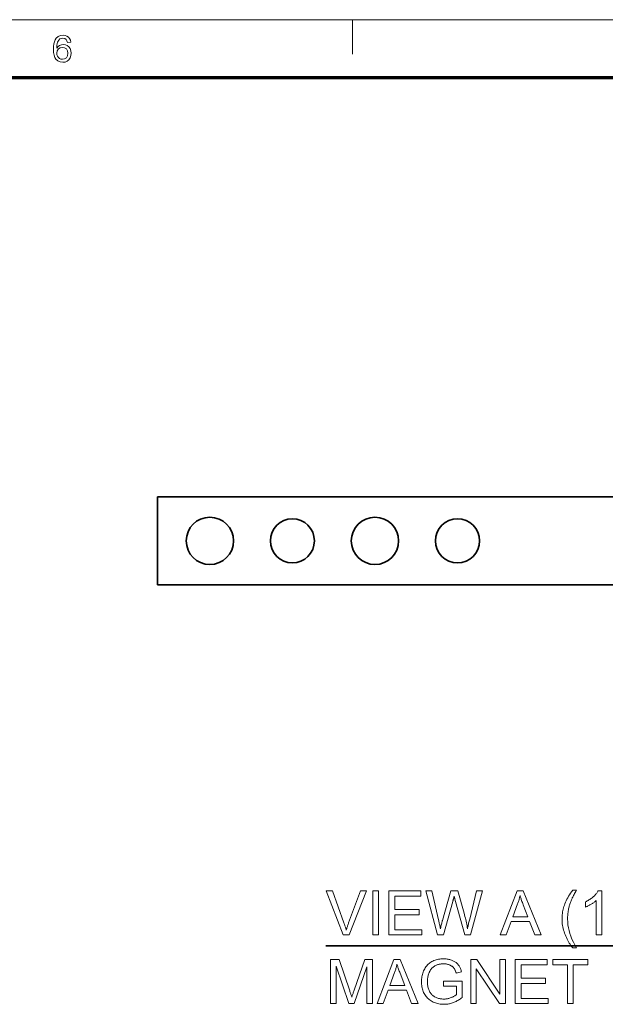
# Model space of a CAD drawing. Extents: x -174 to 406, y 8 to 280.
# Drawn here: x 124 to 177, y 191 to 280 of the extents above; entities that cross this region are included whole.
import ezdxf

# ---------------------------------------------------------------- set-up
doc = ezdxf.new("R2010")
doc.units = 0

msp = doc.modelspace()

# ---------------------------------------------------------------- linework, layer by layer
at = {"color": 11, "lineweight": 13}
msp.add_line((7.5, 280.5), (406.5, 280.5), dxfattribs=at)
at = {"color": 7, "lineweight": 13, "ltscale": 0.07875}
msp.add_line((154.5, 277.35), (154.5, 280.5), dxfattribs=at)
at = {"color": 150, "lineweight": 70}
msp.add_line((12.75, 275.25), (401.25, 275.25), dxfattribs=at)
at = {"color": 7, "lineweight": 35}
for p, q in [((136.793, 237.101), (178.543, 237.101)), ((136.793, 229.101), (178.543, 229.101)), ((152.09, 196.264), (184.693, 196.264))]:
    msp.add_line(p, q, dxfattribs=at)
at = {"color": 7, "lineweight": 35, "ltscale": 0.2}
msp.add_line((136.793, 237.101), (136.793, 229.101), dxfattribs=at)
at = {"color": 7, "lineweight": 13}
for points in [[(128.91, 278.449), (128.606, 278.416), (128.558, 278.576), (128.492, 278.686), (128.355, 278.787), (128.19, 278.821), (128.05, 278.803), (127.92, 278.747), (127.805, 278.63), (127.712, 278.468), (127.666, 278.327), (127.637, 278.146), (127.626, 277.925), (127.747, 278.067), (127.892, 278.168), (128.052, 278.227), (128.221, 278.247), (128.411, 278.222), (128.582, 278.149), (128.733, 278.027), (128.85, 277.865), (128.921, 277.676), (128.944, 277.457), (128.919, 277.236), (128.844, 277.031), (128.726, 276.857), (128.57, 276.73), (128.384, 276.651), (128.175, 276.625), (127.939, 276.655), (127.734, 276.746), (127.56, 276.897), (127.456, 277.056), (127.382, 277.259), (127.337, 277.505), (127.322, 277.796), (127.333, 278.061), (127.364, 278.295), (127.417, 278.499), (127.491, 278.672), (127.587, 278.815), (127.759, 278.969), (127.966, 279.061), (128.209, 279.092), (128.392, 279.073), (128.551, 279.016), (128.687, 278.921), (128.795, 278.793), (128.869, 278.636)], [(127.626, 277.464), (127.644, 277.317), (127.696, 277.176), (127.777, 277.055), (127.881, 276.967), (128.007, 276.913), (128.152, 276.895), (128.348, 276.932), (128.504, 277.044), (128.606, 277.219), (128.64, 277.448), (128.606, 277.667), (128.506, 277.835), (128.347, 277.941), (128.139, 277.976), (127.941, 277.941), (127.776, 277.835), (127.664, 277.671)], [(153.665, 197.264), (152.115, 201.264), (152.688, 201.264), (153.727, 198.358), (153.752, 198.289), (153.776, 198.221), (153.799, 198.153), (153.821, 198.086), (153.843, 198.02), (153.863, 197.955), (153.883, 197.891), (153.902, 197.828), (153.92, 197.765), (153.938, 197.704), (153.956, 197.769), (153.976, 197.835), (153.996, 197.9), (154.017, 197.966), (154.038, 198.031), (154.06, 198.097), (154.082, 198.162), (154.105, 198.228), (154.129, 198.293), (154.153, 198.358), (155.234, 201.264), (155.774, 201.264), (154.208, 197.264)], [(156.339, 197.264), (156.339, 201.264), (156.868, 201.264), (156.868, 197.264)], [(157.812, 197.264), (157.812, 201.264), (160.704, 201.264), (160.704, 200.792), (158.341, 200.792), (158.341, 199.567), (160.554, 199.567), (160.554, 199.098), (158.341, 199.098), (158.341, 197.736), (160.797, 197.736), (160.797, 197.264)], [(162.227, 197.264), (161.165, 201.264), (161.708, 201.264), (162.317, 198.642), (162.336, 198.56), (162.355, 198.478), (162.373, 198.396), (162.391, 198.314), (162.408, 198.232), (162.425, 198.15), (162.441, 198.068), (162.457, 197.987), (162.472, 197.905), (162.486, 197.824), (162.515, 197.947), (162.542, 198.058), (162.566, 198.16), (162.588, 198.25), (162.607, 198.329), (162.624, 198.398), (162.638, 198.455), (162.65, 198.502), (162.659, 198.538), (162.666, 198.563), (163.427, 201.264), (164.066, 201.264), (164.639, 199.24), (164.681, 199.09), (164.72, 198.942), (164.757, 198.796), (164.792, 198.652), (164.824, 198.509), (164.854, 198.369), (164.882, 198.23), (164.907, 198.092), (164.93, 197.957), (164.95, 197.824), (164.966, 197.901), (164.982, 197.98), (165, 198.061), (165.018, 198.145), (165.038, 198.231), (165.058, 198.319), (165.08, 198.409), (165.102, 198.502), (165.125, 198.597), (165.149, 198.694), (165.777, 201.264), (166.309, 201.264), (165.212, 197.264), (164.702, 197.264), (163.858, 200.312), (163.838, 200.386), (163.819, 200.453), (163.802, 200.515), (163.787, 200.571), (163.774, 200.62), (163.762, 200.664), (163.752, 200.702), (163.744, 200.735), (163.738, 200.761), (163.733, 200.781), (163.72, 200.727), (163.708, 200.674), (163.696, 200.623), (163.684, 200.574), (163.672, 200.526), (163.661, 200.48), (163.649, 200.436), (163.638, 200.393), (163.627, 200.352), (163.616, 200.312), (162.767, 197.264)], [(167.916, 197.264), (169.452, 201.264), (170.022, 201.264), (171.659, 197.264), (171.056, 197.264), (170.59, 198.476), (168.917, 198.476), (168.478, 197.264)], [(169.07, 198.907), (170.426, 198.907), (170.008, 200.015), (169.971, 200.114), (169.936, 200.209), (169.903, 200.301), (169.871, 200.39), (169.842, 200.474), (169.815, 200.556), (169.789, 200.633), (169.766, 200.707), (169.744, 200.777), (169.725, 200.844), (169.709, 200.767), (169.692, 200.69), (169.673, 200.614), (169.654, 200.537), (169.633, 200.461), (169.61, 200.384), (169.587, 200.308), (169.562, 200.232), (169.536, 200.156), (169.509, 200.08)], [(174.511, 196.088), (174.43, 196.193), (174.353, 196.301), (174.278, 196.412), (174.205, 196.527), (174.135, 196.645), (174.068, 196.767), (174.003, 196.892), (173.94, 197.021), (173.88, 197.153), (173.823, 197.289), (173.77, 197.427), (173.722, 197.566), (173.68, 197.706), (173.643, 197.847), (173.612, 197.989), (173.587, 198.132), (173.567, 198.276), (173.553, 198.42), (173.545, 198.566), (173.542, 198.713), (173.544, 198.843), (173.55, 198.971), (173.561, 199.098), (173.576, 199.224), (173.594, 199.349), (173.618, 199.473), (173.645, 199.596), (173.676, 199.717), (173.712, 199.838), (173.752, 199.957), (173.804, 200.095), (173.861, 200.233), (173.923, 200.371), (173.991, 200.509), (174.064, 200.646), (174.143, 200.784), (174.227, 200.921), (174.316, 201.058), (174.411, 201.196), (174.511, 201.333), (174.863, 201.333), (174.799, 201.222), (174.739, 201.119), (174.685, 201.021), (174.634, 200.93), (174.588, 200.846), (174.547, 200.768), (174.51, 200.697), (174.477, 200.632), (174.449, 200.574), (174.426, 200.522), (174.393, 200.447), (174.362, 200.37), (174.332, 200.293), (174.304, 200.216), (174.277, 200.137), (174.252, 200.059), (174.228, 199.979), (174.205, 199.899), (174.184, 199.818), (174.164, 199.736), (174.142, 199.634), (174.122, 199.532), (174.104, 199.43), (174.089, 199.327), (174.076, 199.225), (174.065, 199.122), (174.057, 199.019), (174.051, 198.917), (174.048, 198.814), (174.047, 198.71), (174.055, 198.448), (174.079, 198.186), (174.12, 197.923), (174.177, 197.661), (174.251, 197.399), (174.34, 197.137), (174.446, 196.874), (174.569, 196.612), (174.708, 196.35), (174.863, 196.088)], [(177.146, 197.264), (176.655, 197.264), (176.655, 200.394), (176.619, 200.36), (176.58, 200.326), (176.539, 200.292), (176.496, 200.259), (176.45, 200.225), (176.403, 200.191), (176.353, 200.157), (176.301, 200.123), (176.246, 200.089), (176.19, 200.056), (176.133, 200.023), (176.077, 199.991), (176.023, 199.962), (175.969, 199.934), (175.917, 199.908), (175.866, 199.883), (175.816, 199.86), (175.767, 199.839), (175.719, 199.82), (175.673, 199.802), (175.673, 200.277), (175.754, 200.316), (175.834, 200.357), (175.911, 200.4), (175.986, 200.445), (176.059, 200.491), (176.13, 200.539), (176.199, 200.588), (176.266, 200.639), (176.331, 200.692), (176.393, 200.746), (176.453, 200.801), (176.509, 200.855), (176.562, 200.91), (176.611, 200.964), (176.657, 201.017), (176.698, 201.071), (176.737, 201.124), (176.771, 201.176), (176.802, 201.229), (176.83, 201.281), (177.146, 201.281)], [(152.505, 191.021), (152.505, 195.021), (153.302, 195.021), (154.249, 192.189), (154.274, 192.112), (154.298, 192.039), (154.321, 191.97), (154.342, 191.905), (154.362, 191.843), (154.38, 191.786), (154.397, 191.733), (154.413, 191.684), (154.427, 191.639), (154.44, 191.597), (154.454, 191.643), (154.47, 191.693), (154.487, 191.747), (154.506, 191.805), (154.527, 191.867), (154.549, 191.933), (154.573, 192.003), (154.598, 192.077), (154.624, 192.156), (154.652, 192.238), (155.61, 195.021), (156.322, 195.021), (156.322, 191.021), (155.812, 191.021), (155.812, 194.369), (154.65, 191.021), (154.172, 191.021), (153.015, 194.427), (153.015, 191.021)], [(156.737, 191.021), (158.273, 195.021), (158.843, 195.021), (160.481, 191.021), (159.878, 191.021), (159.411, 192.233), (157.738, 192.233), (157.299, 191.021)], [(157.891, 192.664), (159.247, 192.664), (158.83, 193.772), (158.793, 193.871), (158.757, 193.967), (158.724, 194.059), (158.693, 194.147), (158.663, 194.232), (158.636, 194.313), (158.611, 194.39), (158.587, 194.464), (158.566, 194.535), (158.546, 194.601), (158.53, 194.524), (158.513, 194.448), (158.495, 194.371), (158.475, 194.294), (158.454, 194.218), (158.432, 194.142), (158.408, 194.065), (158.384, 193.989), (158.358, 193.913), (158.33, 193.837)], [(162.775, 192.59), (162.775, 193.06), (164.47, 193.062), (164.47, 191.578), (164.391, 191.517), (164.313, 191.46), (164.233, 191.405), (164.154, 191.354), (164.073, 191.306), (163.993, 191.26), (163.911, 191.218), (163.83, 191.179), (163.747, 191.143), (163.665, 191.11), (163.582, 191.08), (163.498, 191.054), (163.414, 191.03), (163.329, 191.01), (163.245, 190.993), (163.159, 190.978), (163.073, 190.967), (162.987, 190.96), (162.9, 190.955), (162.813, 190.953), (162.697, 190.956), (162.582, 190.963), (162.469, 190.976), (162.359, 190.994), (162.251, 191.016), (162.145, 191.044), (162.041, 191.077), (161.939, 191.115), (161.84, 191.158), (161.742, 191.206), (161.648, 191.258), (161.559, 191.316), (161.475, 191.377), (161.395, 191.444), (161.32, 191.514), (161.25, 191.59), (161.184, 191.669), (161.123, 191.754), (161.067, 191.842), (161.015, 191.936), (160.969, 192.032), (160.927, 192.131), (160.89, 192.232), (160.858, 192.335), (160.831, 192.441), (160.809, 192.549), (160.792, 192.659), (160.78, 192.771), (160.772, 192.886), (160.77, 193.002), (160.772, 193.118), (160.78, 193.233), (160.792, 193.346), (160.809, 193.457), (160.831, 193.567), (160.858, 193.675), (160.889, 193.782), (160.926, 193.887), (160.968, 193.99), (161.014, 194.092), (161.065, 194.191), (161.12, 194.284), (161.18, 194.373), (161.244, 194.456), (161.312, 194.533), (161.384, 194.606), (161.461, 194.673), (161.542, 194.736), (161.627, 194.792), (161.717, 194.844), (161.81, 194.891), (161.905, 194.933), (162.004, 194.969), (162.106, 195.001), (162.21, 195.028), (162.317, 195.05), (162.426, 195.068), (162.539, 195.08), (162.654, 195.087), (162.772, 195.09), (162.858, 195.088), (162.943, 195.084), (163.025, 195.077), (163.106, 195.067), (163.186, 195.055), (163.263, 195.039), (163.339, 195.021), (163.413, 195), (163.486, 194.976), (163.557, 194.949), (163.626, 194.92), (163.691, 194.889), (163.754, 194.855), (163.813, 194.819), (163.87, 194.781), (163.923, 194.741), (163.974, 194.698), (164.021, 194.654), (164.065, 194.607), (164.107, 194.558), (164.146, 194.506), (164.183, 194.451), (164.218, 194.393), (164.251, 194.332), (164.282, 194.268), (164.311, 194.201), (164.339, 194.131), (164.364, 194.058), (164.388, 193.982), (164.41, 193.903), (163.932, 193.772), (163.914, 193.832), (163.894, 193.889), (163.874, 193.943), (163.853, 193.995), (163.831, 194.045), (163.808, 194.091), (163.785, 194.135), (163.76, 194.177), (163.735, 194.216), (163.708, 194.252), (163.68, 194.286), (163.65, 194.319), (163.618, 194.351), (163.583, 194.381), (163.546, 194.409), (163.507, 194.437), (163.465, 194.462), (163.421, 194.487), (163.375, 194.51), (163.326, 194.532), (163.276, 194.552), (163.225, 194.57), (163.172, 194.585), (163.119, 194.599), (163.064, 194.611), (163.009, 194.62), (162.952, 194.627), (162.894, 194.633), (162.835, 194.636), (162.775, 194.637), (162.704, 194.636), (162.634, 194.632), (162.566, 194.627), (162.501, 194.619), (162.437, 194.609), (162.375, 194.597), (162.315, 194.583), (162.257, 194.566), (162.202, 194.547), (162.148, 194.526), (162.096, 194.503), (162.046, 194.479), (161.998, 194.454), (161.952, 194.427), (161.909, 194.398), (161.867, 194.369), (161.827, 194.337), (161.79, 194.305), (161.754, 194.271), (161.721, 194.236), (161.689, 194.199), (161.659, 194.162), (161.63, 194.124), (161.602, 194.086), (161.576, 194.047), (161.552, 194.007), (161.529, 193.966), (161.507, 193.925), (161.487, 193.883), (161.468, 193.84), (161.439, 193.765), (161.413, 193.689), (161.39, 193.612), (161.37, 193.533), (161.354, 193.453), (161.34, 193.372), (161.329, 193.29), (161.322, 193.206), (161.317, 193.121), (161.315, 193.035), (161.317, 192.93), (161.323, 192.828), (161.332, 192.73), (161.345, 192.635), (161.361, 192.544), (161.382, 192.456), (161.406, 192.372), (161.433, 192.291), (161.465, 192.214), (161.5, 192.14), (161.538, 192.07), (161.58, 192.004), (161.625, 191.941), (161.674, 191.882), (161.726, 191.826), (161.781, 191.775), (161.84, 191.727), (161.902, 191.683), (161.967, 191.642), (162.036, 191.605), (162.107, 191.572), (162.178, 191.543), (162.251, 191.516), (162.324, 191.494), (162.399, 191.474), (162.474, 191.459), (162.55, 191.446), (162.627, 191.438), (162.705, 191.433), (162.783, 191.431), (162.852, 191.432), (162.92, 191.436), (162.988, 191.443), (163.056, 191.452), (163.123, 191.464), (163.19, 191.478), (163.257, 191.496), (163.323, 191.515), (163.389, 191.538), (163.455, 191.563), (163.519, 191.59), (163.579, 191.617), (163.637, 191.644), (163.691, 191.672), (163.742, 191.7), (163.791, 191.728), (163.835, 191.757), (163.877, 191.786), (163.916, 191.816), (163.951, 191.846), (163.951, 192.59)], [(165.245, 191.021), (165.245, 195.021), (165.787, 195.021), (167.888, 191.881), (167.888, 195.021), (168.396, 195.021), (168.396, 191.021), (167.853, 191.021), (165.752, 194.165), (165.752, 191.021)], [(169.296, 191.021), (169.296, 195.021), (172.189, 195.021), (172.189, 194.549), (169.826, 194.549), (169.826, 193.324), (172.039, 193.324), (172.039, 192.855), (169.826, 192.855), (169.826, 191.494), (172.281, 191.494), (172.281, 191.021)], [(174.03, 191.021), (174.03, 194.549), (172.712, 194.549), (172.712, 195.021), (175.883, 195.021), (175.883, 194.549), (174.56, 194.549), (174.56, 191.021)]]:
    msp.add_lwpolyline(points, close=True, dxfattribs=at)
at = {"color": 7, "lineweight": 35}
for centre, radius in [((141.543, 233.101), 2.15), ((149.043, 233.101), 2), ((156.543, 233.101), 2.15), ((164.043, 233.101), 2)]:
    msp.add_circle(centre, radius, dxfattribs=at)

doc.saveas('drawing.dxf')
